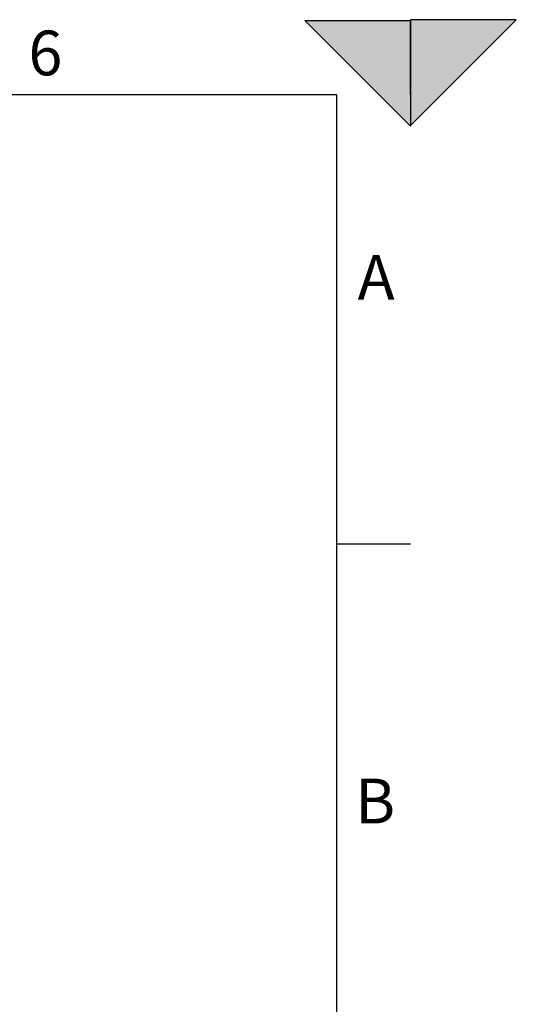
# Model space of a CAD drawing. Units: millimetres. Extents: x 0 to 1277, y 0 to 297.
# Drawn here: x 803 to 850, y 204 to 297 of the extents above; entities that cross this region are included whole.
import ezdxf

# ---------------------------------------------------------------- set-up
doc = ezdxf.new("R2010")
doc.units = ezdxf.units.MM
doc.linetypes.add('SLD-Solid', pattern=[0])
doc.layers.add('MARCA_DE_CORTE', color=7, linetype='SLD-Solid')
doc.layers.add('MARGEM_ESTREITA', color=7, linetype='SLD-Solid')
doc.layers.add('MARGEM', color=7, linetype='SLD-Solid', lineweight=25)
doc.styles.add('SLDTEXTSTYLE0', font='ARIALN.TTF', dxfattribs={"width": 0.87})

msp = doc.modelspace()

# ---------------------------------------------------------------- hatches: boundary and pattern name
at = {"layer": 'MARCA_DE_CORTE'}
for points in [[(830, 297.075), (840, 287.075), (840, 297.075)], [(840, 287.151), (850, 297.151), (840, 297.151)]]:
    msp.add_hatch(color=256, dxfattribs=at).paths.add_polyline_path(points, flags=0)

# ---------------------------------------------------------------- linework, layer by layer
for p, q in [((830, 297.075), (840, 297.075)), ((840, 287.075), (830, 297.075)), ((840, 297.151), (840, 287.151)), ((840, 287.151), (850, 297.151)), ((850, 297.151), (840, 297.151)), ((840, 297.075), (840, 287.075))]:
    msp.add_line(p, q, dxfattribs=at)
at = {"layer": 'MARGEM'}
for p, q in [((445, 290.075), (833, 290.075)), ((833, 290.075), (833, 7.075))]:
    msp.add_line(p, q, dxfattribs=at)
at = {"layer": 'MARGEM_ESTREITA'}
for p, q in [((833, 297.075), (840.003, 297.075)), ((840, 290.075), (840, 297.075)), ((833, 247.575), (840.003, 247.575))]:
    msp.add_line(p, q, dxfattribs=at)

# ---------------------------------------------------------------- texts
at = {"layer": 'MARGEM_ESTREITA', "char_height": 4.233, "attachment_point": 1, "style": 'SLDTEXTSTYLE0'}
for s, insert in [('6', (803.861, 296.119)), ('A', (834.985, 274.887)), ('B', (834.75, 225.342))]:
    msp.add_mtext(s, dxfattribs=dict(at, insert=insert))

doc.saveas('drawing.dxf')
